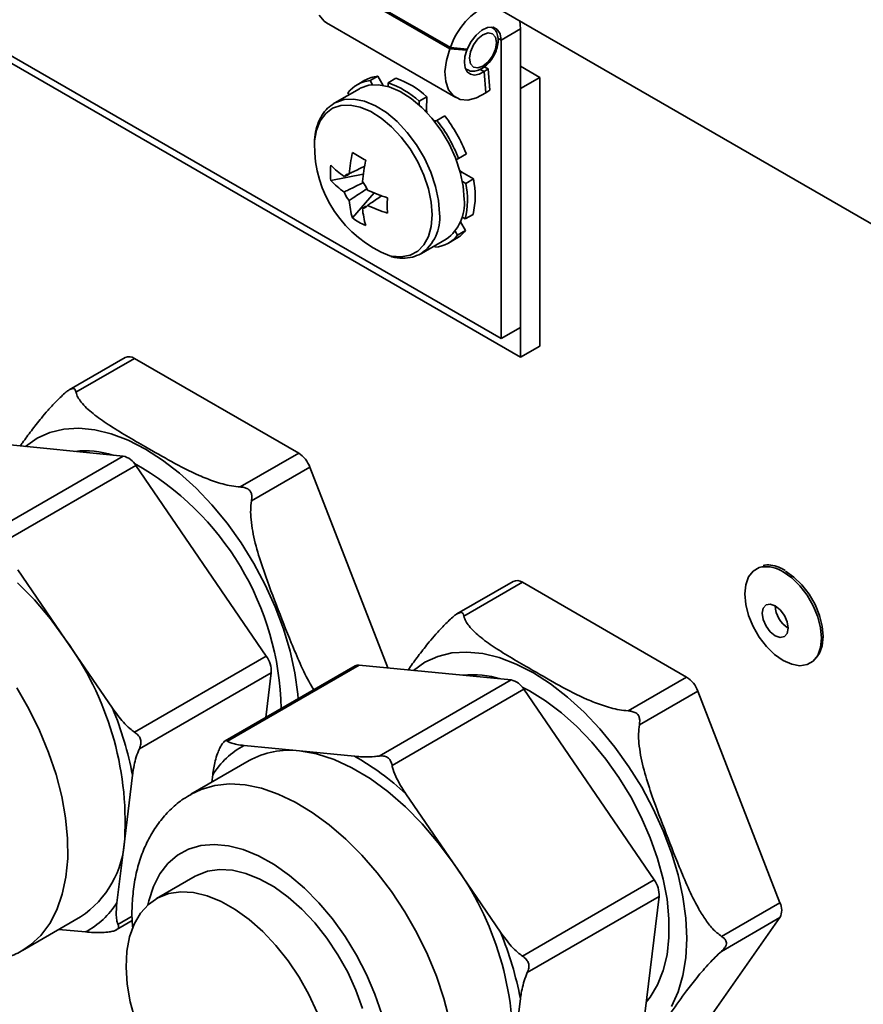
# Paper-space layout 'SW_Model_1' of a CAD drawing. Units: millimetres. Extents: x 0 to 594, y 0 to 420.
# Drawn here: x 484 to 489, y 140 to 145 of the extents above; entities that cross this region are included whole.
import ezdxf

# ---------------------------------------------------------------- set-up
doc = ezdxf.new("R2010")
doc.units = ezdxf.units.MM
doc.layers.add('SLD-0_0', color=179, linetype='Continuous')

psp = doc.layouts.new('SW_Model_1')

# ---------------------------------------------------------------- linework, layer by layer
at = {"layer": 'SLD-0_0', "color": 250, "linetype": 'Continuous', "lineweight": 35, "true_color": 0x191924}
for p, q in [((485.839723, 146.040697), (501.45559, 137.025849)), ((483.230987, 145.750278), (486.766521, 143.709258)), ((485.780175, 145.702428), (486.487282, 145.294224)), ((485.782832, 145.709274), (486.489938, 145.30107)), ((483.337053, 145.6482), (486.872587, 143.60718)), ((485.799407, 145.444687), (485.772764, 145.4776)), ((485.812775, 145.435395), (485.799407, 145.444687)), ((485.812775, 145.435395), (486.519882, 145.027191)), ((486.693148, 145.410402), (486.661052, 145.395524)), ((486.722525, 145.411991), (486.693148, 145.410402)), ((486.746064, 145.400121), (486.722525, 145.411991)), ((486.761268, 145.376052), (486.746064, 145.400121)), ((486.766521, 145.342339), (486.872587, 145.40357)), ((486.872587, 145.40357), (486.868813, 145.446616)), ((486.872587, 143.770488), (486.872587, 145.40357)), ((486.629643, 145.368935), (486.602255, 145.333457)), ((486.639114, 145.347999), (486.615026, 145.315508)), ((486.661052, 145.395524), (486.629643, 145.368935)), ((486.667526, 145.370928), (486.639114, 145.347999)), ((486.695939, 145.380804), (486.667526, 145.370928)), ((486.720026, 145.376123), (486.695939, 145.380804)), ((486.736121, 145.3576), (486.720026, 145.376123)), ((486.741773, 145.328052), (486.736121, 145.3576)), ((486.766521, 145.342339), (486.749724, 145.352036)), ((486.766521, 145.342339), (486.761268, 145.376052)), ((486.487282, 145.294224), (486.467863, 145.230326)), ((486.487282, 145.294224), (486.489938, 145.30107)), ((486.487282, 145.294224), (486.579138, 145.28601)), ((486.581794, 145.292857), (486.489938, 145.30107)), ((486.579138, 145.28601), (486.581794, 145.292857)), ((486.602255, 145.333457), (486.581794, 145.292857)), ((486.615026, 145.315508), (486.598932, 145.278402)), ((486.736121, 145.29198), (486.741773, 145.328052)), ((486.766521, 143.709258), (486.766521, 145.342339)), ((486.568975, 145.251366), (486.565899, 145.218716)), ((486.579138, 145.28601), (486.568975, 145.251366)), ((486.598932, 145.278402), (486.59328, 145.242329)), ((486.59328, 145.242329), (486.598932, 145.212782)), ((486.695939, 145.222383), (486.720026, 145.254873)), ((486.720026, 145.254873), (486.736121, 145.29198)), ((486.467863, 145.230326), (486.459963, 145.169236)), ((486.565899, 145.218716), (486.570138, 145.190473)), ((486.570138, 145.190473), (486.581379, 145.168724)), ((486.578973, 145.180432), (486.571883, 145.185447)), ((486.598932, 145.212782), (486.615026, 145.194258)), ((486.615026, 145.194258), (486.639114, 145.189578)), ((486.639114, 145.189578), (486.667526, 145.199454)), ((486.667526, 145.199454), (486.695939, 145.222383)), ((486.674926, 145.196095), (486.695379, 145.184287)), ((486.978653, 145.138184), (486.872587, 145.199415)), ((486.050701, 145.120038), (486.093128, 145.14453)), ((486.1211, 145.094178), (486.093128, 145.14453)), ((486.149264, 145.108388), (486.19169, 145.13288)), ((486.459963, 145.169236), (486.464046, 145.114527)), ((486.572358, 145.18425), (486.578819, 145.18052)), ((486.581379, 145.168724), (486.59879, 145.155078)), ((486.59879, 145.155078), (486.621086, 145.150542)), ((486.621086, 145.150542), (486.646617, 145.155452)), ((486.646617, 145.155452), (486.673498, 145.169445)), ((486.673498, 145.169445), (486.652207, 145.181736)), ((486.695379, 145.184287), (486.673498, 145.169445)), ((486.673498, 145.169445), (486.682742, 145.052766)), ((486.704623, 145.067609), (486.695379, 145.184287)), ((486.872587, 145.076954), (486.978653, 145.138184)), ((486.978653, 143.668411), (486.978653, 145.138184)), ((486.021567, 145.122085), (485.979141, 145.097592)), ((485.997009, 145.078904), (485.99164, 145.075941)), ((486.044087, 145.09508), (485.997009, 145.078904)), ((486.097113, 145.09742), (486.044087, 145.09508)), ((486.063179, 145.097578), (486.050701, 145.120038)), ((486.154381, 145.085847), (486.097113, 145.09742)), ((486.149264, 145.108388), (486.149264, 145.087403)), ((486.214051, 145.060734), (486.154381, 145.085847)), ((486.464046, 145.114527), (486.479871, 145.069396)), ((486.872587, 143.60718), (486.872587, 145.076954)), ((485.99164, 145.075941), (485.856876, 144.998144)), ((485.929114, 145.053783), (485.935149, 145.04333)), ((486.274206, 145.022887), (486.214051, 145.060734)), ((486.332912, 144.973524), (486.274206, 145.022887)), ((486.318791, 145.007723), (486.361217, 145.032215)), ((486.359401, 144.95995), (486.361217, 145.032215)), ((486.479871, 145.069396), (486.506514, 145.036483)), ((486.506514, 145.036483), (486.542416, 145.017713)), ((486.585479, 145.014183), (486.633184, 145.0261)), ((486.633184, 145.0261), (486.682742, 145.052766)), ((486.704623, 145.067609), (486.682742, 145.052766)), ((485.845556, 144.969111), (485.807554, 144.94082)), ((485.890715, 144.984627), (485.845556, 144.969111)), ((485.856876, 144.998144), (485.849147, 144.993382)), ((485.862246, 145.001107), (485.856876, 144.998144)), ((485.909324, 145.017283), (485.862246, 145.001107)), ((485.941578, 144.986871), (485.890715, 144.984627)), ((485.962349, 145.019622), (485.909324, 145.017283)), ((485.99651, 144.97577), (485.941578, 144.986871)), ((486.019617, 145.008049), (485.962349, 145.019622)), ((486.053747, 144.951681), (485.99651, 144.97577)), ((486.079288, 144.982936), (486.019617, 145.008049)), ((486.139442, 144.94509), (486.079288, 144.982936)), ((486.318271, 144.987047), (486.318791, 145.007723)), ((486.388281, 144.914231), (486.332912, 144.973524)), ((486.542416, 145.017713), (486.585479, 145.014183)), ((485.807554, 144.94082), (485.777929, 144.900665)), ((486.111449, 144.915379), (486.053747, 144.951681)), ((486.167761, 144.868029), (486.111449, 144.915379)), ((486.198148, 144.895727), (486.139442, 144.94509)), ((486.351329, 144.95529), (486.359401, 144.95995)), ((486.360537, 144.948461), (486.359401, 144.95995)), ((486.361467, 144.944643), (486.360537, 144.948461)), ((486.416193, 144.90301), (486.458619, 144.927502)), ((485.777929, 144.900665), (485.757634, 144.849935)), ((486.220872, 144.811154), (486.167761, 144.868029)), ((486.253518, 144.836434), (486.198148, 144.895727)), ((486.438535, 144.846914), (486.388281, 144.914231)), ((486.406108, 144.89947), (486.399684, 144.900228)), ((486.416193, 144.90301), (486.403343, 144.895589)), ((486.413708, 144.901567), (486.406108, 144.89947)), ((485.757634, 144.849935), (485.74732, 144.790262)), ((486.269077, 144.746582), (486.220872, 144.811154)), ((486.303772, 144.769117), (486.253518, 144.836434)), ((486.482059, 144.773736), (486.438535, 144.846914)), ((485.74732, 144.790262), (485.746433, 144.776171)), ((486.347295, 144.695939), (486.303772, 144.769117)), ((486.517452, 144.697049), (486.482059, 144.773736)), ((486.310825, 144.676388), (486.269077, 144.746582)), ((486.534352, 144.694393), (486.576779, 144.718885)), ((486.344776, 144.602828), (486.310825, 144.676388)), ((486.382689, 144.619252), (486.347295, 144.695939)), ((486.543579, 144.619318), (486.517452, 144.697049)), ((486.521141, 144.687612), (486.534352, 144.694393)), ((486.52222, 144.684779), (486.524294, 144.68923)), ((485.835506, 144.574012), (486.013241, 144.608343)), ((486.369837, 144.528267), (486.344776, 144.602828)), ((486.408815, 144.541521), (486.382689, 144.619252)), ((486.543104, 144.626129), (486.541126, 144.628057)), ((486.55245, 144.619114), (486.543104, 144.626129)), ((486.559598, 144.543042), (486.543579, 144.619318)), ((486.544822, 144.61471), (486.55245, 144.619114)), ((486.615963, 144.582448), (486.55245, 144.619114)), ((486.424835, 144.465244), (486.408815, 144.541521)), ((486.573537, 144.557956), (486.555365, 144.568446)), ((486.564996, 144.470671), (486.559598, 144.543042)), ((486.573537, 144.557956), (486.615963, 144.582448)), ((485.953886, 144.368971), (486.072507, 144.505744)), ((486.385203, 144.455101), (486.369837, 144.528267)), ((486.008687, 144.421693), (486.026481, 144.433625)), ((486.39038, 144.385682), (486.385203, 144.455101)), ((486.430232, 144.392874), (486.424835, 144.465244)), ((486.385203, 144.322241), (486.39038, 144.385682)), ((486.571113, 144.363591), (486.61354, 144.388084)), ((486.571553, 144.299846), (486.543943, 144.347668)), ((486.552948, 144.374678), (486.571113, 144.363591)), ((486.369837, 144.266816), (486.385203, 144.322241)), ((486.529127, 144.275354), (486.516277, 144.29761)), ((486.529127, 144.275354), (486.571553, 144.299846)), ((486.310825, 144.186829), (486.344776, 144.22119)), ((486.331837, 144.175398), (486.466601, 144.253195)), ((486.344776, 144.22119), (486.369837, 144.266816)), ((486.403332, 144.216671), (486.407539, 144.209098)), ((486.4791, 144.231544), (486.521526, 144.256036)), ((486.15802, 144.162531), (486.167761, 144.160367)), ((486.220872, 144.155921), (486.269077, 144.164837)), ((486.269077, 144.164837), (486.310825, 144.186829)), ((486.167761, 144.160367), (486.220872, 144.155921)), ((486.766521, 143.709258), (486.872587, 143.770488)), ((486.872587, 143.60718), (486.978653, 143.668411)), ((484.711817, 143.605824), (484.404193, 143.428236)), ((484.761813, 143.600873), (484.442223, 143.416378)), ((485.65996, 143.082384), (484.761813, 143.600873)), ((484.229157, 143.164062), (484.29926, 143.195936)), ((484.29926, 143.195936), (484.375936, 143.214496)), ((484.375936, 143.214496), (484.458221, 143.219509)), ((484.458221, 143.219509), (484.54508, 143.210913)), ((484.54508, 143.210913), (484.635422, 143.188815)), ((483.869996, 143.148387), (484.699639, 143.066722)), ((484.16651, 143.119276), (484.229157, 143.164062)), ((484.635422, 143.188815), (484.72811, 143.153493)), ((484.72811, 143.153493), (484.821978, 143.105391)), ((484.166432, 143.119208), (484.16651, 143.119276)), ((484.821978, 143.105391), (484.915846, 143.045115)), ((483.978856, 142.650623), (484.699639, 143.066722)), ((484.915846, 143.045115), (485.008534, 142.973422)), ((485.340369, 142.897889), (485.65996, 143.082384)), ((484.769749, 143.015623), (484.048965, 142.599524)), ((484.769749, 143.015623), (485.482512, 141.973104)), ((485.721197, 143.006206), (485.401607, 142.82171)), ((486.147118, 141.908439), (485.721197, 143.006206)), ((485.008534, 142.973422), (485.098875, 142.891214)), ((485.098875, 142.891214), (485.185735, 142.799524)), ((485.185735, 142.799524), (485.26802, 142.699507)), ((485.26802, 142.699507), (485.344696, 142.592419)), ((485.344696, 142.592419), (485.414798, 142.479607)), ((484.124762, 142.444437), (484.383668, 142.06575)), ((485.414798, 142.479607), (485.477445, 142.362489)), ((488.144835, 142.437207), (488.178091, 142.456411)), ((488.178091, 142.456411), (488.19205, 142.460155)), ((488.104279, 142.36337), (488.119812, 142.405666)), ((488.119812, 142.405666), (488.144835, 142.437207)), ((488.309043, 142.433728), (488.355779, 142.400667)), ((488.322156, 142.437057), (488.368075, 142.404574)), ((488.355779, 142.400667), (488.400171, 142.357102)), ((488.368075, 142.404574), (488.411691, 142.361771)), ((484.214458, 142.279962), (484.122221, 142.373693)), ((485.477445, 142.362489), (485.53185, 142.24254)), ((486.833138, 142.381212), (486.525513, 142.203624)), ((486.883134, 142.376261), (486.563544, 142.191765)), ((487.78128, 141.857772), (486.883134, 142.376261)), ((488.099013, 142.312441), (488.104279, 142.36337)), ((488.400171, 142.357102), (488.439994, 142.305218)), ((488.411691, 142.361771), (488.450818, 142.310794)), ((484.302002, 142.17685), (484.214458, 142.279962)), ((488.104279, 142.255432), (488.099013, 142.312441)), ((488.439994, 142.305218), (488.473251, 142.247616)), ((488.450818, 142.310794), (488.483493, 142.254199)), ((485.53185, 142.24254), (485.577327, 142.121267)), ((488.119812, 142.195202), (488.104279, 142.255432)), ((488.20026, 142.235068), (488.194877, 142.206927)), ((488.215588, 142.25271), (488.20026, 142.235068)), ((488.238528, 142.257167), (488.215588, 142.25271)), ((488.265588, 142.247761), (488.238528, 142.257167)), ((488.292648, 142.225924), (488.265588, 142.247761)), ((488.315588, 142.194981), (488.292648, 142.225924)), ((488.473251, 142.247616), (488.498273, 142.187185)), ((488.483493, 142.254199), (488.508078, 142.194825)), ((484.383668, 142.06575), (484.302002, 142.17685)), ((488.144835, 142.13477), (488.119812, 142.195202)), ((488.194877, 142.206927), (488.20026, 142.172573)), ((488.20026, 142.172573), (488.215588, 142.137233)), ((488.330916, 142.159642), (488.315588, 142.194981)), ((488.498273, 142.187185), (488.513807, 142.126954)), ((488.508078, 142.194825), (488.52334, 142.135648)), ((485.577327, 142.121267), (485.613305, 142.000195)), ((488.178091, 142.077168), (488.144835, 142.13477)), ((488.215588, 142.137233), (488.238528, 142.10629)), ((488.336298, 142.125287), (488.330916, 142.159642)), ((488.330916, 142.097146), (488.336298, 142.125287)), ((488.513807, 142.126954), (488.519073, 142.069945)), ((488.52334, 142.135648), (488.528513, 142.079636)), ((484.383668, 142.06575), (484.642575, 141.687062)), ((488.217914, 142.025284), (488.178091, 142.077168)), ((488.238528, 142.10629), (488.265588, 142.084453)), ((488.265588, 142.084453), (488.292648, 142.075047)), ((488.292648, 142.075047), (488.315588, 142.079505)), ((488.315588, 142.079505), (488.330916, 142.097146)), ((488.519073, 142.069945), (488.513807, 142.019016)), ((488.528513, 142.079636), (488.52334, 142.029597)), ((488.262307, 141.981719), (488.217914, 142.025284)), ((488.513807, 142.019016), (488.498273, 141.976721)), ((488.52334, 142.029597), (488.508078, 141.988042)), ((484.761729, 141.557005), (485.482512, 141.973104)), ((485.613305, 142.000195), (485.639332, 141.880846)), ((486.350478, 141.93945), (486.42058, 141.971324)), ((486.42058, 141.971324), (486.497256, 141.989884)), ((486.497256, 141.989884), (486.579541, 141.994897)), ((486.579541, 141.994897), (486.666401, 141.986301)), ((486.666401, 141.986301), (486.756742, 141.964203)), ((486.756742, 141.964203), (486.84943, 141.928881)), ((488.309043, 141.948658), (488.262307, 141.981719)), ((488.498273, 141.976721), (488.473251, 141.94518)), ((488.508078, 141.988042), (488.489289, 141.962511)), ((485.968406, 141.919317), (485.257535, 141.50894)), ((485.991317, 141.923775), (485.270533, 141.507675)), ((485.991317, 141.923775), (486.82096, 141.84211)), ((486.28783, 141.894664), (486.350478, 141.93945)), ((486.84943, 141.928881), (486.943298, 141.880779)), ((488.355779, 141.927759), (488.309043, 141.948658)), ((488.400171, 141.920069), (488.355779, 141.927759)), ((488.439994, 141.925975), (488.400171, 141.920069)), ((488.473251, 141.94518), (488.439994, 141.925975)), ((485.509598, 141.882042), (484.788814, 141.465943)), ((485.509598, 141.882042), (485.479823, 141.637264)), ((485.639332, 141.880846), (485.655081, 141.764723)), ((486.287752, 141.894596), (486.28783, 141.894664)), ((486.943298, 141.880779), (487.037166, 141.820503)), ((487.46169, 141.673277), (487.78128, 141.857772)), ((484.119315, 141.799085), (484.184989, 141.684342)), ((486.100176, 141.426011), (486.82096, 141.84211)), ((486.921296, 141.782348), (486.882797, 141.802098)), ((487.037166, 141.820503), (487.129854, 141.74881)), ((485.655081, 141.764723), (485.657152, 141.739634)), ((486.891069, 141.791011), (486.170285, 141.374911)), ((486.891069, 141.791011), (487.603833, 140.748492)), ((487.009226, 141.728577), (486.921296, 141.782348)), ((487.129854, 141.74881), (487.220196, 141.666602)), ((487.842517, 141.781593), (487.522927, 141.597098)), ((488.29159, 140.624154), (487.842517, 141.781593)), ((484.184989, 141.684342), (484.242946, 141.566178)), ((487.096229, 141.663353), (487.009226, 141.728577)), ((487.181086, 141.58759), (487.096229, 141.663353)), ((487.220196, 141.666602), (487.307055, 141.574912)), ((487.262605, 141.502353), (487.181086, 141.58759)), ((484.242946, 141.566178), (484.292482, 141.446026)), ((487.307055, 141.574912), (487.38934, 141.474895)), ((485.362314, 141.483992), (485.663676, 141.454328)), ((487.339642, 141.408838), (487.262605, 141.502353)), ((487.38934, 141.474895), (487.466016, 141.367806)), ((484.292482, 141.446026), (484.332995, 141.325347)), ((485.756868, 141.437983), (485.663676, 141.454328)), ((485.663676, 141.454328), (485.965038, 141.424664)), ((485.853196, 141.40708), (485.756868, 141.437983)), ((485.388753, 141.400838), (485.070555, 141.217147)), ((485.951356, 141.36204), (485.853196, 141.40708)), ((486.050021, 141.303469), (485.951356, 141.36204)), ((487.411114, 141.308357), (487.339642, 141.408838)), ((487.466016, 141.367806), (487.536118, 141.254994)), ((484.332995, 141.325347), (484.363993, 141.205604)), ((484.751152, 141.322024), (484.708696, 140.973001)), ((485.184904, 141.283159), (485.189847, 141.323794)), ((487.47602, 141.202322), (487.411114, 141.308357)), ((485.126319, 141.243844), (485.201242, 141.265159)), ((485.201242, 141.265159), (485.281862, 141.273275)), ((485.281862, 141.273275), (485.367199, 141.268096)), ((485.367199, 141.268096), (485.456218, 141.249682)), ((486.147857, 141.232161), (486.050021, 141.303469)), ((487.536118, 141.254994), (487.598766, 141.137877)), ((484.363993, 141.205604), (484.385101, 141.088251)), ((485.071401, 141.217634), (485.126319, 141.243844)), ((485.456218, 141.249682), (485.547838, 141.218259)), ((485.547838, 141.218259), (485.640947, 141.174206)), ((486.243541, 141.149081), (486.147857, 141.232161)), ((486.246082, 141.219825), (486.504989, 140.841137)), ((487.533447, 141.09222), (487.47602, 141.202322)), ((485.640947, 141.174206), (485.734414, 141.11806)), ((486.335778, 141.05535), (486.243541, 141.149081)), ((485.734414, 141.11806), (485.827106, 141.050502)), ((487.58259, 140.979598), (487.533447, 141.09222)), ((487.598766, 141.137877), (487.65317, 141.017928)), ((484.385101, 141.088251), (484.396062, 140.974712)), ((485.827106, 141.050502), (485.917898, 140.972351)), ((486.423322, 140.952238), (486.335778, 141.05535)), ((487.65317, 141.017928), (487.698647, 140.896655)), ((484.396062, 140.974712), (484.396743, 140.866367)), ((484.708696, 140.973001), (484.666241, 140.623978)), ((485.1247, 140.937052), (485.057259, 140.917464)), ((485.197961, 140.943058), (485.1247, 140.937052)), ((485.275886, 140.935387), (485.197961, 140.943058)), ((485.357246, 140.914161), (485.275886, 140.935387)), ((485.917898, 140.972351), (486.005686, 140.884556)), ((486.504989, 140.841137), (486.423322, 140.952238)), ((487.622759, 140.866036), (487.58259, 140.979598)), ((484.996702, 140.884603), (484.943983, 140.838987)), ((485.057259, 140.917464), (484.996702, 140.884603)), ((485.440759, 140.879714), (485.357246, 140.914161)), ((485.525107, 140.83259), (485.440759, 140.879714)), ((486.005686, 140.884556), (486.089405, 140.788183)), ((487.698647, 140.896655), (487.734626, 140.775583)), ((484.396743, 140.866367), (484.387136, 140.764529)), ((484.943983, 140.838987), (484.899934, 140.781336)), ((485.608961, 140.773531), (485.525107, 140.83259)), ((486.504989, 140.841137), (486.763895, 140.46245)), ((487.65339, 140.753128), (487.622759, 140.866036)), ((484.899934, 140.781336), (484.865249, 140.712559)), ((485.093762, 140.768676), (484.88163, 140.646215)), ((485.093762, 140.768676), (485.102348, 140.773424)), ((485.102348, 140.773424), (485.161609, 140.796362)), ((485.161609, 140.796362), (485.227056, 140.805877)), ((485.227056, 140.805877), (485.297471, 140.801793)), ((485.297471, 140.801793), (485.371543, 140.784186)), ((485.371543, 140.784186), (485.44789, 140.753384)), ((485.690997, 140.703469), (485.608961, 140.773531)), ((486.089405, 140.788183), (486.16804, 140.684402)), ((487.734626, 140.775583), (487.760653, 140.656234)), ((484.387136, 140.764529), (484.367357, 140.670435)), ((485.44789, 140.753384), (485.525091, 140.70996)), ((486.883049, 140.332393), (487.603833, 140.748492)), ((487.674052, 140.64246), (487.65339, 140.753128)), ((484.367357, 140.670435), (484.337647, 140.585228)), ((484.865249, 140.712559), (484.840476, 140.63374)), ((484.890216, 140.650963), (484.949477, 140.6739)), ((484.949477, 140.6739), (485.014924, 140.683416)), ((485.014924, 140.683416), (485.085339, 140.679332)), ((485.085339, 140.679332), (485.15941, 140.661725)), ((485.15941, 140.661725), (485.235758, 140.630923)), ((485.525091, 140.70996), (485.601708, 140.654724)), ((485.769922, 140.623508), (485.690997, 140.703469)), ((486.16804, 140.684402), (486.240635, 140.574473)), ((484.794534, 140.566773), (484.838246, 140.615031)), ((484.840476, 140.63374), (484.835958, 140.612996)), ((484.838246, 140.615031), (484.890216, 140.650963)), ((485.235758, 140.630923), (485.312959, 140.587499)), ((485.601708, 140.654724), (485.676313, 140.588704)), ((485.844492, 140.534911), (485.769922, 140.623508)), ((487.630918, 140.65743), (486.910135, 140.24133)), ((487.630918, 140.65743), (487.514039, 139.696576)), ((487.684456, 140.535585), (487.674052, 140.64246)), ((487.760653, 140.656234), (487.776401, 140.540111)), ((487.972, 140.439659), (488.29159, 140.624154)), ((484.337647, 140.585228), (484.298366, 140.509941)), ((484.759896, 140.507089), (484.794534, 140.566773)), ((485.312959, 140.587499), (485.389576, 140.532263)), ((485.676313, 140.588704), (485.747518, 140.513131)), ((486.240635, 140.574473), (486.30631, 140.45973)), ((484.149137, 140.363241), (484.467335, 140.546933)), ((484.298366, 140.509941), (484.249991, 140.445489)), ((484.661734, 140.475305), (484.749503, 140.525973)), ((484.671935, 140.505089), (484.749798, 140.550038)), ((484.734976, 140.437091), (484.759896, 140.507089)), ((485.389576, 140.532263), (485.464181, 140.466243)), ((485.747518, 140.513131), (485.813994, 140.429411)), ((485.913529, 140.439074), (485.844492, 140.534911)), ((487.684456, 140.434003), (487.684456, 140.535585)), ((487.776401, 140.540111), (487.781673, 140.428672)), ((487.842517, 139.90355), (488.29159, 140.5425)), ((488.29159, 140.5425), (487.972, 140.358005)), ((484.249991, 140.445489), (484.193109, 140.392653)), ((484.493773, 140.463779), (484.348126, 140.478116)), ((485.464181, 140.466243), (485.535385, 140.390669)), ((486.30631, 140.45973), (486.364267, 140.341566)), ((484.193109, 140.392653), (484.151857, 140.364826)), ((484.720239, 140.358082), (484.734976, 140.437091)), ((485.813994, 140.429411), (485.874505, 140.339105)), ((485.975947, 140.337508), (485.913529, 140.439074)), ((487.674052, 140.33914), (487.684456, 140.434003)), ((487.781673, 140.428672), (487.776401, 140.32332)), ((484.715958, 140.271533), (484.720239, 140.358082)), ((485.535385, 140.390669), (485.601862, 140.30695)), ((485.874505, 140.339105), (485.927923, 140.243895)), ((486.364267, 140.341566), (486.413802, 140.221414)), ((487.65339, 140.252328), (487.674052, 140.33914)), ((485.601862, 140.30695), (485.662373, 140.216644)), ((486.030759, 140.231816), (485.975947, 140.337508)), ((487.776401, 140.32332), (487.760653, 140.225379)), ((484.722215, 140.179058), (484.715958, 140.271533)), ((485.927923, 140.243895), (485.973252, 140.145554)), ((486.077102, 140.123664), (486.030759, 140.231816)), ((487.622759, 140.174786), (487.65339, 140.252328)), ((484.738891, 140.08238), (484.722215, 140.179058)), ((485.662373, 140.216644), (485.715791, 140.121434)), ((486.413802, 140.221414), (486.454315, 140.100735)), ((487.760653, 140.225379), (487.734626, 140.13608)), ((485.973252, 140.145554), (486.009649, 140.045915)), ((486.114245, 140.014757), (486.077102, 140.123664)), ((487.58259, 140.107601), (487.622759, 140.174786)), ((487.734626, 140.13608), (487.698647, 140.056548)), ((484.765677, 139.983298), (484.738891, 140.08238)), ((485.715791, 140.121434), (485.76112, 140.023093)), ((486.454315, 140.100735), (486.485314, 139.980992)), ((486.872472, 140.097412), (486.830017, 139.748389)), ((487.560679, 140.080001), (487.58259, 140.107601))]:
    psp.add_line(p, q, dxfattribs=at)
for centre, radius, start, end in [((486.867742, 145.176483), 0.397815, 113.886209, 161.74918), ((486.108842, 144.969131), 0.176102, 95.119648, 119.709047), ((486.03771, 144.680486), 0.477881, 47.39333, 71.203113), ((486.065448, 144.948283), 0.172387, 94.907365, 142.266268), ((485.995284, 144.655994), 0.477881, 47.39333, 71.203113), ((485.780221, 144.405489), 0.855991, 21.476525, 37.577497), ((485.737795, 144.380997), 0.855991, 21.476525, 37.577497), ((486.391632, 144.764074), 0.645312, 178.925877, 248.776114), ((486.908115, 144.518421), 0.976647, 167.69996, 174.566985), ((486.815084, 146.134173), 1.650233, 238.542617, 241.46276), ((486.387048, 144.616064), 0.553143, 175.639966, 184.360034), ((486.228557, 145.040093), 0.548084, 224.181412, 234.277822), ((486.980947, 144.476376), 0.976647, 167.69996, 174.566985), ((485.938391, 144.574981), 0.036001, 94.039194, 145.971558), ((486.228557, 144.955989), 0.548084, 224.181412, 234.277822), ((485.870626, 144.457614), 0.177296, 21.142276, 38.857724), ((486.124596, 144.466357), 0.45819, 347.039096, 11.531917), ((486.167023, 144.490849), 0.45819, 347.039096, 11.531917), ((486.073917, 144.574971), 0.177296, 201.142276, 218.857724), ((486.441996, 145.409821), 0.976651, 245.435643, 252.302277), ((486.481307, 144.51842), 0.548185, 185.724839, 195.820552), ((486.006152, 144.457604), 0.036001, 274.039194, 325.971558), ((486.441996, 145.325717), 0.976651, 245.435643, 252.302277), ((487.794664, 144.437339), 1.650101, 178.539693, 181.460307), ((486.32863, 144.446615), 0.237587, 305.500998, 5.811182), ((486.554139, 144.476375), 0.548185, 185.724839, 195.820552), ((486.195438, 144.36853), 0.236053, 304.248384, 5.91944), ((486.266014, 144.825545), 0.553068, 235.642419, 244.362958), ((486.392792, 144.380853), 0.172387, 274.907365, 322.266268), ((486.433925, 144.406536), 0.174139, 300.202327, 322.216887), ((484.732495, 143.559721), 0.050528, 54.532784, 114.156758), ((484.491064, 142.576344), 0.519094, 72.756463, 96.000084), ((484.676161, 142.960864), 0.10843, 30.332221, 77.494885), ((485.577185, 142.953142), 0.153477, 20.227114, 57.362029), ((483.99077, 141.654632), 1.573718, 1.140672, 60.676765), ((488.215793, 142.29309), 0.168744, 56.453739, 98.088686), ((486.853816, 142.335108), 0.050528, 54.532784, 114.156758), ((488.415495, 142.252647), 0.149987, 181.866561, 238.128063), ((483.011093, 141.062777), 1.699975, 356.972782, 36.156456), ((485.368633, 141.889673), 0.141171, 356.901516, 36.227721), ((485.986726, 141.886263), 0.037791, 83.023272, 118.996897), ((486.612384, 141.351732), 0.519094, 72.756463, 96.000084), ((487.698506, 141.72853), 0.153477, 20.227114, 57.362029), ((486.797482, 141.736252), 0.10843, 30.332221, 77.494885), ((482.884202, 140.965384), 1.900708, 10.814819, 22.314418), ((485.576239, 141.080746), 0.456477, 117.946308, 147.829412), ((485.607717, 141.00868), 0.449148, 82.84301, 119.177159), ((485.258664, 140.160283), 1.448318, 47.017953, 60.809152), ((484.166566, 140.998713), 0.54274, 303.653434, 357.284672), ((485.132413, 139.838165), 1.699975, 356.972782, 36.156456), ((487.489953, 140.665061), 0.141171, 356.901516, 36.227721), ((484.279848, 140.867025), 0.456477, 297.946308, 327.829412), ((488.209931, 140.583327), 0.091297, 333.43643, 26.56357), ((485.005523, 139.740772), 1.900708, 10.814819, 22.314418)]:
    psp.add_arc(centre, radius, start, end, dxfattribs=at)
for points, knots in [([(486.579618, 145.181574), (486.586262, 145.178044), (486.60134, 145.170035), (486.629323, 145.171758), (486.659064, 145.182658), (486.688663, 145.204211), (486.715547, 145.235053), (486.736577, 145.272235), (486.749323, 145.311986), (486.752053, 145.349636), (486.744383, 145.381199), (486.730757, 145.403758), (486.717565, 145.410738), (486.712791, 145.413264)], [0, 0, 0, 0, 0.06933381, 0.15733133, 0.2487718, 0.34851661, 0.45198886, 0.55549353, 0.65992159, 0.76661128, 0.86204833, 0.95008227, 1, 1, 1, 1]), ([(485.848543, 144.991062), (485.841433, 144.986778), (485.820185, 144.973974), (485.79282, 144.94109), (485.767434, 144.894885), (485.750917, 144.841684), (485.747655, 144.801645), (485.746059, 144.782051)], [0, 0, 0, 0, 0.11055787, 0.33041866, 0.5525188, 0.78101821, 1, 1, 1, 1]), ([(485.935855, 144.610892), (485.943212, 144.614455), (485.971831, 144.628316), (486.000442, 144.642048), (486.021698, 144.652251)], [0, 0, 0, 0, 0.25703831, 1, 1, 1, 1]), ([(485.935546, 144.60837), (485.9345, 144.607859), (485.925485, 144.603457), (485.916498, 144.599035), (485.908555, 144.595127)], [0, 0, 0, 0, 0.11608482, 1, 1, 1, 1]), ([(485.908555, 144.511023), (485.916504, 144.514928), (485.951428, 144.532083), (485.986463, 144.549163), (486.013524, 144.562356)], [0, 0, 0, 0, 0.22760191, 1, 1, 1, 1]), ([(486.032298, 144.52863), (486.007508, 144.511906), (485.975365, 144.490221), (485.943212, 144.468669), (485.935855, 144.463738)], [0, 0, 0, 0, 0.77121328, 1, 1, 1, 1]), ([(486.114747, 144.491122), (486.095276, 144.477813), (486.069072, 144.459901), (486.042752, 144.442046), (486.035988, 144.437458)], [0, 0, 0, 0, 0.743010362, 1, 1, 1, 1]), ([(486.163175, 144.158864), (486.165355, 144.158097), (486.187133, 144.150427), (486.227394, 144.147955), (486.281391, 144.152041), (486.312481, 144.166363), (486.327409, 144.17324)], [0, 0, 0, 0, 0.037171394, 0.371399296, 0.698160458, 1, 1, 1, 1]), ([(484.137473, 143.122058), (484.141652, 143.127987), (484.160847, 143.155211), (484.197594, 143.205219), (484.243469, 143.264366), (484.28888, 143.317607), (484.330197, 143.362896), (484.364207, 143.395042), (484.380986, 143.410902)], [0, 0, 0, 0, 0.06879515, 0.31593142, 0.56399863, 0.70929715, 0.85657749, 1, 1, 1, 1]), ([(484.442223, 143.416378), (484.441029, 143.421143), (484.438976, 143.429339), (484.432678, 143.435603), (484.424024, 143.43657), (484.411844, 143.432865), (484.396673, 143.424163), (484.386149, 143.415267), (484.380986, 143.410902)], [0, 0, 0, 0, 0.22594949, 0.38862043, 0.51134309, 0.63417847, 0.82051851, 1, 1, 1, 1]), ([(484.442223, 143.416378), (484.44231, 143.415963), (484.444291, 143.406513), (484.451779, 143.388047), (484.47909, 143.347822), (484.534209, 143.297133), (484.652289, 143.21513), (484.800243, 143.130032), (484.964068, 143.035829), (485.087922, 142.970728), (485.19872, 142.926858), (485.274766, 142.904886), (485.324424, 142.899589), (485.340369, 142.897889)], [0, 0, 0, 0, 0.001665566, 0.037945615, 0.075134523, 0.173540566, 0.274597999, 0.500022477, 0.653448143, 0.807241164, 0.884071556, 0.962775707, 1, 1, 1, 1]), ([(485.401607, 142.82171), (485.402673, 142.830336), (485.404506, 142.845172), (485.401071, 142.864503), (485.393138, 142.878243), (485.379875, 142.888925), (485.361589, 142.895606), (485.347354, 142.897137), (485.340369, 142.897889)], [0, 0, 0, 0, 0.22593907, 0.38860923, 0.51133294, 0.63416949, 0.82050292, 1, 1, 1, 1]), ([(485.401607, 142.82171), (485.399749, 142.805229), (485.395981, 142.771798), (485.39909, 142.715621), (485.407753, 142.654745), (485.427304, 142.567614), (485.469336, 142.43212), (485.538253, 142.251875), (485.606599, 142.074759), (485.667408, 141.930945), (485.707755, 141.844604), (485.735761, 141.799812), (485.742559, 141.788939)], [0, 0, 0, 0, 0.04480536, 0.09088329, 0.14977399, 0.20931597, 0.33075384, 0.5338146, 0.73713308, 0.85016769, 0.9636281, 1, 1, 1, 1]), ([(488.320085, 142.441636), (488.312178, 142.44591), (488.289191, 142.458337), (488.251669, 142.469564), (488.218476, 142.47357), (488.202484, 142.468629), (488.199018, 142.467558)], [0, 0, 0, 0, 0.1872278, 0.54430892, 0.90125313, 1, 1, 1, 1]), ([(486.258793, 141.897446), (486.262973, 141.903374), (486.282167, 141.930598), (486.318914, 141.980606), (486.36479, 142.039754), (486.410201, 142.092995), (486.451518, 142.138284), (486.485527, 142.17043), (486.502306, 142.18629)], [0, 0, 0, 0, 0.06879515, 0.31593142, 0.56399863, 0.70929715, 0.85657749, 1, 1, 1, 1]), ([(486.563544, 142.191765), (486.56235, 142.196531), (486.560296, 142.204727), (486.553999, 142.210991), (486.545345, 142.211957), (486.533164, 142.208253), (486.517994, 142.199551), (486.50747, 142.190655), (486.502306, 142.18629)], [0, 0, 0, 0, 0.22594949, 0.38862043, 0.51134309, 0.63417847, 0.82051851, 1, 1, 1, 1]), ([(486.563544, 142.191765), (486.563631, 142.191351), (486.565612, 142.181901), (486.5731, 142.163435), (486.600411, 142.123209), (486.655529, 142.072521), (486.77361, 141.990518), (486.921564, 141.90542), (487.085388, 141.811216), (487.209243, 141.746115), (487.32004, 141.702246), (487.396086, 141.680274), (487.445745, 141.674977), (487.46169, 141.673277)], [0, 0, 0, 0, 0.001665566, 0.037945615, 0.075134523, 0.173540566, 0.274597999, 0.500022477, 0.653448143, 0.807241164, 0.884071556, 0.962775707, 1, 1, 1, 1]), ([(484.642575, 141.687062), (484.661318, 141.66126), (484.689891, 141.621924), (484.731742, 141.579472), (484.753394, 141.563249), (484.761729, 141.557005)], [0, 0, 0, 0, 0.53974138, 0.82283287, 1, 1, 1, 1]), ([(487.522927, 141.597098), (487.523993, 141.605724), (487.525826, 141.62056), (487.522392, 141.63989), (487.514458, 141.65363), (487.501195, 141.664313), (487.482909, 141.670994), (487.468674, 141.672525), (487.46169, 141.673277)], [0, 0, 0, 0, 0.22593907, 0.38860923, 0.51133294, 0.63416949, 0.82050292, 1, 1, 1, 1]), ([(487.522927, 141.597098), (487.521069, 141.580617), (487.517302, 141.547186), (487.520411, 141.491009), (487.529073, 141.430133), (487.548624, 141.343001), (487.590663, 141.207514), (487.659529, 141.027224), (487.728051, 140.850262), (487.788471, 140.706108), (487.834504, 140.610817), (487.87989, 140.536185), (487.921213, 140.480057), (487.955221, 140.453005), (487.972, 140.439659)], [0, 0, 0, 0, 0.03852417, 0.07814252, 0.12877742, 0.17997232, 0.28438601, 0.45898003, 0.63379563, 0.73098411, 0.82853869, 0.88567859, 0.94359786, 1, 1, 1, 1]), ([(484.788814, 141.465943), (484.792023, 141.474269), (484.797709, 141.489028), (484.797883, 141.512391), (484.789062, 141.533364), (484.775146, 141.547345), (484.764834, 141.55477), (484.761729, 141.557005)], [0, 0, 0, 0, 0.2540049, 0.45025054, 0.64781314, 0.89396333, 1, 1, 1, 1]), ([(485.270533, 141.507675), (485.268017, 141.509326), (485.263556, 141.512253), (485.255499, 141.508323), (485.244487, 141.496832), (485.234372, 141.48188), (485.229098, 141.470991), (485.227509, 141.467712)], [0, 0, 0, 0, 0.2540049, 0.45025054, 0.64781314, 0.89396333, 1, 1, 1, 1]), ([(485.270533, 141.507675), (485.27191, 141.506623), (485.278158, 141.501847), (485.294692, 141.495335), (485.324045, 141.488418), (485.348489, 141.485591), (485.362314, 141.483992)], [0, 0, 0, 0, 0.07771825, 0.35266664, 0.63389663, 1, 1, 1, 1]), ([(484.788814, 141.465943), (484.785742, 141.458792), (484.775845, 141.435757), (484.764474, 141.397548), (484.755849, 141.356956), (484.752529, 141.332267), (484.751152, 141.322024)], [0, 0, 0, 0, 0.140774537, 0.453524012, 0.773299382, 1, 1, 1, 1]), ([(485.189847, 141.323794), (485.193581, 141.348452), (485.199274, 141.386043), (485.213825, 141.435372), (485.223706, 141.458724), (485.227509, 141.467712)], [0, 0, 0, 0, 0.53974138, 0.82283287, 1, 1, 1, 1]), ([(485.965038, 141.424664), (485.972805, 141.423973), (485.992939, 141.42218), (486.028521, 141.421038), (486.066074, 141.422044), (486.091472, 141.424998), (486.100176, 141.426011)], [0, 0, 0, 0, 0.19791439, 0.51305476, 0.83311207, 1, 1, 1, 1]), ([(486.170285, 141.374911), (486.168136, 141.383249), (486.164327, 141.398027), (486.152375, 141.415111), (486.134027, 141.425451), (486.115327, 141.427557), (486.103682, 141.426368), (486.100176, 141.426011)], [0, 0, 0, 0, 0.2540049, 0.45025054, 0.64781314, 0.89396333, 1, 1, 1, 1]), ([(486.170285, 141.374911), (486.172206, 141.36727), (486.178395, 141.342651), (486.196412, 141.301549), (486.220858, 141.257702), (486.238686, 141.230931), (486.246082, 141.219825)], [0, 0, 0, 0, 0.14077454, 0.45352401, 0.77329938, 1, 1, 1, 1]), ([(485.072555, 141.216419), (485.058334, 141.20852), (485.019095, 141.186724), (484.962697, 141.138897), (484.904046, 141.075468), (484.854511, 141.002836), (484.813839, 140.922065), (484.782476, 140.833232), (484.760578, 140.736852), (484.749464, 140.633438), (484.746849, 140.549462), (484.751382, 140.499395), (484.752521, 140.486808)], [0, 0, 0, 0, 0.060339672, 0.16648438, 0.272541815, 0.379812869, 0.489428368, 0.602192862, 0.718394544, 0.837685957, 0.959192754, 1, 1, 1, 1]), ([(484.666241, 140.623978), (484.664087, 140.600232), (484.660804, 140.564033), (484.664646, 140.525321), (484.669909, 140.510712), (484.671935, 140.505089)], [0, 0, 0, 0, 0.53974138, 0.82283287, 1, 1, 1, 1]), ([(484.628911, 140.465126), (484.63711, 140.466755), (484.651642, 140.469643), (484.667835, 140.478269), (484.675879, 140.488046), (484.675331, 140.496844), (484.672721, 140.503181), (484.671935, 140.505089)], [0, 0, 0, 0, 0.2540049, 0.45025054, 0.64781314, 0.89396333, 1, 1, 1, 1]), ([(483.348528, 140.459328), (483.360469, 140.450811), (483.404046, 140.41973), (483.48233, 140.377288), (483.58246, 140.333148), (483.683766, 140.302725), (483.784297, 140.28602), (483.882123, 140.283743), (483.975631, 140.295143), (484.062377, 140.320898), (484.121559, 140.345218), (484.14916, 140.363863), (484.152542, 140.366148)], [0, 0, 0, 0, 0.04653483, 0.16981618, 0.29346867, 0.41641775, 0.53732033, 0.65489396, 0.76848179, 0.87826855, 0.98508267, 1, 1, 1, 1]), ([(484.628911, 140.465126), (484.62482, 140.464611), (484.606256, 140.462278), (484.575266, 140.460444), (484.533991, 140.460479), (484.508302, 140.462587), (484.493773, 140.463779)], [0, 0, 0, 0, 0.07771825, 0.35266664, 0.63389663, 1, 1, 1, 1]), ([(486.763895, 140.46245), (486.782638, 140.436648), (486.811212, 140.397312), (486.853062, 140.35486), (486.874715, 140.338637), (486.883049, 140.332393)], [0, 0, 0, 0, 0.53974138, 0.82283287, 1, 1, 1, 1]), ([(487.972, 140.358005), (487.97807, 140.364065), (487.988509, 140.374488), (487.997543, 140.391116), (487.999862, 140.404813), (487.996378, 140.417813), (487.986722, 140.42942), (487.976846, 140.436289), (487.972, 140.439659)], [0, 0, 0, 0, 0.22593906, 0.38860922, 0.51133293, 0.63416948, 0.8205029, 1, 1, 1, 1]), ([(487.972, 140.358005), (487.960374, 140.347163), (487.936791, 140.325171), (487.903146, 140.290211), (487.870045, 140.253446), (487.8272, 140.202333), (487.767958, 140.125315), (487.69732, 140.025559), (487.628573, 139.92784), (487.57549, 139.84921), (487.544263, 139.798521), (487.525724, 139.760792), (487.516339, 139.733937), (487.52075, 139.723971), (487.522927, 139.719054)], [0, 0, 0, 0, 0.03852417, 0.07814252, 0.12877742, 0.17997232, 0.28438601, 0.45898003, 0.63379563, 0.73098411, 0.82853869, 0.88567859, 0.94359786, 1, 1, 1, 1]), ([(486.910135, 140.24133), (486.913343, 140.249657), (486.91903, 140.264416), (486.919203, 140.287778), (486.910383, 140.308752), (486.896467, 140.322733), (486.886154, 140.330157), (486.883049, 140.332393)], [0, 0, 0, 0, 0.2540049, 0.45025054, 0.64781314, 0.89396333, 1, 1, 1, 1]), ([(486.910135, 140.24133), (486.907063, 140.23418), (486.897165, 140.211145), (486.885795, 140.172935), (486.877169, 140.132344), (486.873849, 140.107654), (486.872472, 140.097412)], [0, 0, 0, 0, 0.140774537, 0.453524012, 0.773299382, 1, 1, 1, 1])]:
    psp.add_open_spline(points, degree=3, knots=knots, dxfattribs=at)

doc.saveas('drawing.dxf')
